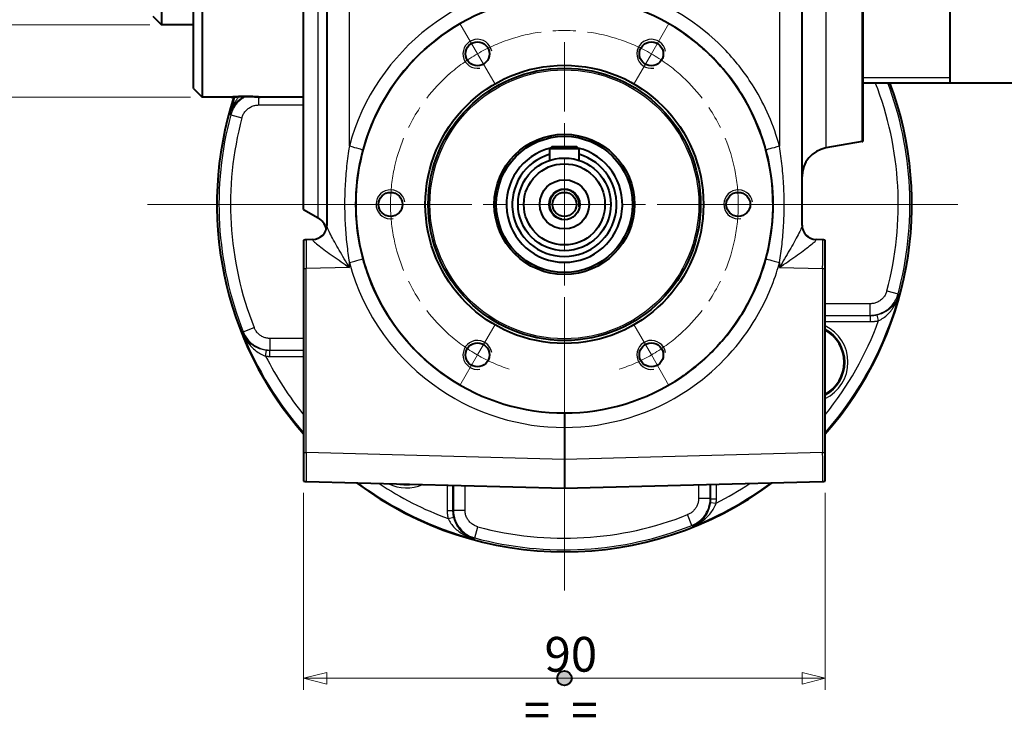
# Model space of a CAD drawing. Extents: x 225 to 1065, y 152 to 746.
# Drawn here: x 311 to 481, y 374 to 494 of the extents above; entities that cross this region are included whole.
import ezdxf

# ---------------------------------------------------------------- set-up
doc = ezdxf.new("R2010")
doc.units = 0
doc.linetypes.add('AM_ISO08W050x2', pattern=[9, 6, -0.75, 1.5, -0.75])
doc.layers.get('0').update_dxf_attribs({"lineweight": 25})
for name, color, linetype, lineweight in [('AM_0', 2, 'Continuous', 40), ('AM_5', 3, 'Continuous', 25), ('AM_7', 4, 'AM_ISO08W050x2', 18), ('Geometria schizzo(Ognibene)', 7, 'Continuous', 30), ('Quote(Ognibene)', 96, 'Continuous', 13), ('Simboli(Ognibene)', 96, 'Continuous', 13), ('Tratteggio', 179, 'Continuous', 9)]:
    doc.layers.add(name, color=color, linetype=linetype, lineweight=lineweight)
doc.styles.add('DEFAULT-Ognibene', font='ARIAL.TTF')
doc.styles.add('Ognibene', font='ARIAL.TTF', dxfattribs={"width": 0.8})
doc.dimstyles.new('Ognibene', dxfattribs={"dimscale": 2, "dimtxt": 3, "dimasz": 2, "dimexe": 1, "dimexo": 1, "dimgap": 0.5, "dimtad": 1, "dimdec": 3, "dimrnd": 1e-08, "dimdsep": 46, "dimtxsty": 'Ognibene', "dimblk": 'Filled-2', "dimcen": 0.09, "dimdle": 12, "dimclrd": 96, "dimclre": 96, "dimclrt": 7, "dimazin": 2, "dimtfac": 0.666667, "dimtdec": 3, "dimtofl": 0, "dimtmove": 0, "dimatfit": 3, "dimfxl": 1, "dimtolj": 1, "dimlwd": 9, "dimlwe": 9, "dimarcsym": 0})

# ---------------------------------------------------------------- blocks, each defined once
blk = doc.blocks.new('Filled-2')
at = {"color": 0}
for p, q in [((0, 0), (-1, 0.25)), ((-1, 0.25), (-1, -0.25)), ((-1, 0), (0, 0)), ((-1, -0.25), (0, 0))]:
    blk.add_line(p, q, dxfattribs=at)
at = {"color": 0, "flags": 128}
blk.add_lwpolyline([(-1, -0.25), (0, 0), (-1, 0.25), (-1, -0.25)], dxfattribs=at)
at = {"color": 0}
blk.add_solid([(-1, -0.25), (0, 0), (-1, 0.25), (-1, -0.25)], dxfattribs=at)
blk = doc.blocks.new('*D53')
at = {"layer": 'Defpoints', "color": 0, "linetype": 'Continuous'}
for p in [(360.34, 414.55), (450.34, 414.55), (450.34, 380.55)]:
    blk.add_point(p, dxfattribs=at)
at = {"layer": 'Quote(Ognibene)', "color": 96, "linetype": 'Continuous', "lineweight": 9, "true_color": 0x008000}
for p, q in [((360.34, 412.55), (360.34, 378.55)), ((450.34, 412.55), (450.34, 378.55)), ((364.34, 380.55), (446.34, 380.55))]:
    blk.add_line(p, q, dxfattribs=at)
at = {"layer": 'Quote(Ognibene)', "color": 96, "linetype": 'Continuous', "lineweight": 9, "true_color": 0x008000, "xscale": 4, "yscale": 4, "zscale": 4, "rotation": 180}
blk.add_blockref('Filled-2', (360.34, 380.55), dxfattribs=at)
at = {"layer": 'Quote(Ognibene)', "color": 96, "linetype": 'Continuous', "lineweight": 9, "true_color": 0x008000, "xscale": 4, "yscale": 4, "zscale": 4}
blk.add_blockref('Filled-2', (450.34, 380.55), dxfattribs=at)
at = {"layer": 'Quote(Ognibene)', "color": 7, "linetype": 'Continuous', "lineweight": 13, "insert": (401.91, 387.68), "char_height": 6, "attachment_point": 1, "style": 'Ognibene'}
blk.add_mtext('\\A1;90', dxfattribs=at)
blk = doc.blocks.new('Uguale uguale')
at = {"layer": 'Tratteggio', "true_color": 0xff0000}
h = blk.add_hatch(color=1, dxfattribs=at)
edge = h.paths.add_edge_path()
edge.add_arc((0, 0), 0.631, 0, 360)
blk.add_circle((0, 0, 10), 0.631)
at = {"layer": 'Geometria schizzo(Ognibene)'}
blk.add_circle((0, 0), 0.631, dxfattribs=at)
at = {"layer": 'Simboli(Ognibene)', "color": 7, "insert": (-3.508, -1.253), "char_height": 3, "width": 7.22104, "attachment_point": 1, "style": 'DEFAULT-Ognibene'}
blk.add_mtext('\\fArial|b1|i0;\\H3.0000;=  =', dxfattribs=at)
blk = doc.blocks.new('*D58')
at = {"layer": 'Defpoints', "color": 0, "linetype": 'Continuous'}
for p in [(342.84, 535.82), (266.54, 480.82), (342.84, 480.82)]:
    blk.add_point(p, dxfattribs=at)
at = {"layer": 'Quote(Ognibene)', "color": 96, "linetype": 'Continuous', "lineweight": 9, "true_color": 0x008000}
for p, q in [((340.84, 535.82), (264.54, 535.82)), ((266.54, 531.82), (266.54, 484.82)), ((340.84, 480.82), (264.54, 480.82))]:
    blk.add_line(p, q, dxfattribs=at)
at = {"layer": 'Quote(Ognibene)', "color": 96, "linetype": 'Continuous', "lineweight": 9, "true_color": 0x008000, "xscale": 4, "yscale": 4, "zscale": 4}
for p, rotation in [((266.54, 535.82), 90), ((266.54, 480.82), 270)]:
    blk.add_blockref('Filled-2', p, dxfattribs=dict(at, rotation=rotation))
at = {"layer": 'Quote(Ognibene)', "color": 7, "linetype": 'Continuous', "lineweight": 13, "insert": (256.51, 502.13), "char_height": 6, "attachment_point": 1, "rotation": 90, "style": 'Ognibene'}
blk.add_mtext('\\A1;\\fAIGDT|b0|i0;\\H6.0000;n\\fArial|b0|i0;\\H6.0000;55', dxfattribs=at)
blk = doc.blocks.new('*D62')
at = {"layer": 'Defpoints', "color": 0, "linetype": 'Continuous'}
for p in [(335.84, 523.32), (282.11, 493.32), (335.84, 493.32)]:
    blk.add_point(p, dxfattribs=at)
at = {"layer": 'Quote(Ognibene)', "color": 96, "linetype": 'Continuous', "lineweight": 9, "true_color": 0x008000}
for p, q in [((333.84, 523.32), (280.11, 523.32)), ((282.11, 519.32), (282.11, 497.32)), ((333.84, 493.32), (280.11, 493.32))]:
    blk.add_line(p, q, dxfattribs=at)
at = {"layer": 'Quote(Ognibene)', "color": 96, "linetype": 'Continuous', "lineweight": 9, "true_color": 0x008000, "xscale": 4, "yscale": 4, "zscale": 4}
for p, rotation in [((282.11, 523.32), 90), ((282.11, 493.32), 270)]:
    blk.add_blockref('Filled-2', p, dxfattribs=dict(at, rotation=rotation))
at = {"layer": 'Quote(Ognibene)', "color": 7, "linetype": 'Continuous', "lineweight": 13, "insert": (274.22, 495.88), "char_height": 6, "attachment_point": 1, "rotation": 90, "style": 'Ognibene'}
blk.add_mtext('\\A1;TR.30x6', dxfattribs=at)

msp = doc.modelspace()

# ---------------------------------------------------------------- linework, layer by layer
at = {"layer": 'AM_0'}
for p, q in [((456.8447, 543.4621), (456.8447, 473.1774)), ((342.8447, 535.8198), (342.8447, 480.8198)), ((364.3447, 535.9754), (364.3447, 458.6641)), ((446.3447, 458.6641), (446.3447, 535.9754)), ((341.3447, 482.3198), (341.3447, 534.3198)), ((471.8447, 533.3198), (471.8447, 483.3198)), ((360.3447, 461.4537), (360.3447, 531.0473)), ((335.8447, 523.3198), (335.8447, 493.3198)), ((334.3447, 494.8198), (335.8447, 493.3198)), ((341.3447, 493.3198), (335.8447, 493.3198)), ((456.8447, 483.3198), (623.8447, 483.3198)), ((341.3447, 482.3198), (342.8447, 480.8198)), ((347.8447, 480.8198), (342.8447, 480.8198)), ((360.3447, 480.8198), (352.8447, 480.8198)), ((403.2447, 472.3198), (402.8447, 471.9198)), ((403.2447, 472.3198), (407.4447, 472.3198)), ((407.8447, 471.9198), (407.4447, 472.3198)), ((456.692, 473.1443), (450.4765, 472.0483)), ((402.8447, 469.9191), (402.8447, 471.9198)), ((407.8447, 471.9198), (402.8447, 471.9198)), ((407.8447, 471.9198), (407.8447, 469.9191)), ((360.3447, 461.4537), (362.8447, 460.0104)), ((360.3447, 456.1639), (360.3447, 451.2284)), ((361.9102, 456.256), (360.7924, 456.2267)), ((449.8971, 456.2267), (448.7793, 456.256)), ((450.3447, 451.2284), (450.3447, 456.1639)), ((360.3447, 451.2284), (360.3447, 419.4847)), ((450.3447, 419.4847), (450.3447, 451.2284)), ((405.3447, 426.3198), (405.3447, 423.8198)), ((405.3447, 423.8198), (405.3447, 418.318)), ((360.3447, 419.4847), (360.3447, 414.5492)), ((405.3447, 418.318), (405.3447, 413.3198)), ((450.3447, 414.5492), (450.3447, 419.4847)), ((360.7924, 414.4864), (405.3447, 413.3198)), ((405.3447, 413.3198), (449.8971, 414.4864))]:
    msp.add_line(p, q, dxfattribs=at)
at = {"layer": 'AM_0', "flags": 128}
for points in [[(385.155, 432.5141), (384.3309, 433.0894), (383.5242, 433.687), (382.7354, 434.3063), (381.9648, 434.947), (381.2129, 435.6086), (380.48, 436.2908), (379.7667, 436.9931), (379.0731, 437.715), (378.3999, 438.4561), (377.7474, 439.2161), (377.1159, 439.9944), (376.506, 440.7907), (375.9179, 441.6045), (375.3522, 442.4355), (374.81, 443.2818), (374.2922, 444.142), (373.799, 445.0156), (373.3306, 445.9019), (372.8873, 446.8005), (372.4693, 447.7108), (372.0769, 448.6323), (371.7101, 449.5643), (371.3693, 450.5065), (371.0546, 451.4581), (370.7664, 452.4187), (370.5047, 453.3878), (370.2699, 454.3647), (370.0621, 455.3486), (369.882, 456.3369), (369.7296, 457.3288), (369.6049, 458.3237), (369.508, 459.3211), (369.4387, 460.3203), (369.3971, 461.3207), (369.3833, 462.3219), (369.3973, 463.3231), (369.4389, 464.3238), (369.5084, 465.3234), (369.6055, 466.3213), (369.7305, 467.317), (369.8832, 468.3098), (370.0637, 469.299), (370.2715, 470.2821), (370.5063, 471.2579), (370.7679, 472.226), (371.056, 473.1858), (371.3706, 474.1367), (371.7112, 475.0782), (372.0779, 476.0097), (372.4703, 476.9308), (372.8882, 477.8407), (373.3314, 478.7391), (373.7997, 479.6253), (374.293, 480.4989), (374.8109, 481.3591), (375.3532, 482.2056), (375.9189, 483.0363), (376.5068, 483.8499), (377.1167, 484.646), (377.748, 485.4242), (378.4004, 486.184), (379.0736, 486.925), (379.767, 487.6468), (380.4803, 488.349), (381.2131, 489.0311), (381.965, 489.6926), (382.7355, 490.3333), (383.5243, 490.9526), (384.3309, 491.5501), (385.155, 492.1254)], [(425.5344, 492.1254), (426.3585, 491.5501), (427.1652, 490.9526), (427.954, 490.3332), (428.7246, 489.6925), (429.4765, 489.0309), (430.2094, 488.3487), (430.9228, 487.6465), (431.6163, 486.9245), (432.2895, 486.1834), (432.9421, 485.4234), (433.5735, 484.6451), (434.1835, 483.8488), (434.7715, 483.035), (435.3372, 482.204), (435.8795, 481.3577), (436.3973, 480.4975), (436.8905, 479.6239), (437.3588, 478.7376), (437.8021, 477.839), (438.2201, 476.9287), (438.6126, 476.0072), (438.9793, 475.0752), (439.3202, 474.133), (439.6348, 473.1814), (439.9231, 472.2208), (440.1848, 471.2517), (440.4196, 470.2748), (440.6273, 469.291), (440.8074, 468.3027), (440.9598, 467.3107), (441.0845, 466.3158), (441.1815, 465.3185), (441.2508, 464.3192), (441.2923, 463.3188), (441.3061, 462.3177), (441.2922, 461.3164), (441.2505, 460.3157), (441.1811, 459.3161), (441.0839, 458.3182), (440.9589, 457.3225), (440.8062, 456.3297), (440.6257, 455.3405), (440.418, 454.3574), (440.1832, 453.3816), (439.9216, 452.4135), (439.6334, 451.4537), (439.3189, 450.5028), (438.9782, 449.5613), (438.6116, 448.6298), (438.2192, 447.7087), (437.8013, 446.7988), (437.358, 445.9004), (436.8897, 445.0142), (436.3965, 444.1407), (435.8786, 443.2804), (435.3362, 442.4339), (434.7706, 441.6032), (434.1826, 440.7896), (433.5728, 439.9935), (432.9414, 439.2153), (432.289, 438.4555), (431.6159, 437.7145), (430.9224, 436.9927), (430.2091, 436.2905), (429.4764, 435.6085), (428.7245, 434.9469), (427.954, 434.3062), (427.1652, 433.6869), (426.3585, 433.0894), (425.5344, 432.5141)], [(347.8447, 480.8198), (347.8657, 480.8217), (347.9291, 480.8273), (348.0351, 480.8364), (348.183, 480.8484), (348.3662, 480.8622), (348.577, 480.8766), (348.8173, 480.891), (349.09, 480.9049), (349.3878, 480.9169), (349.7029, 480.926), (350.0255, 480.9317), (350.3447, 480.9336), (350.664, 480.9317), (350.9865, 480.926), (351.3017, 480.9169), (351.5994, 480.9049), (351.8721, 480.891), (352.1125, 480.8766), (352.3232, 480.8622), (352.5064, 480.8484), (352.6543, 480.8364), (352.7604, 480.8273), (352.8237, 480.8217), (352.8447, 480.8198)], [(352.8447, 480.8198), (352.8237, 480.8217), (352.7604, 480.8273), (352.6543, 480.8364), (352.5064, 480.8484), (352.3232, 480.8622), (352.1125, 480.8766), (351.8721, 480.891), (351.5994, 480.9049), (351.3017, 480.9169), (350.9865, 480.926), (350.664, 480.9317), (350.3447, 480.9336), (350.0255, 480.9317), (349.7029, 480.926), (349.3878, 480.9169), (349.09, 480.9049), (348.8173, 480.891), (348.577, 480.8766), (348.3662, 480.8622), (348.183, 480.8484), (348.0351, 480.8364), (347.9291, 480.8273), (347.8657, 480.8217), (347.8447, 480.8198)]]:
    msp.add_lwpolyline(points, dxfattribs=at)
at = {"layer": 'AM_0'}
for centre, radius in [((390.3447, 488.3005), 2.067), ((420.3447, 488.3005), 2.067), ((405.3447, 462.3198), 24), ((405.3447, 462.3198), 23.5), ((405.3447, 462.3198), 12.1), ((405.3447, 462.3198), 11.75), ((405.3447, 462.3198), 8), ((405.3447, 462.3198), 7), ((405.3447, 462.3198), 4.25), ((375.3447, 462.3198), 2.067), ((405.3447, 462.3198), 2.65), ((405.3447, 462.3198), 2.067), ((435.3447, 462.3198), 2.067), ((390.3447, 436.339), 2.067), ((420.3447, 436.339), 2.067)]:
    msp.add_circle(centre, radius, dxfattribs=at)
for centre, radius, start, end in [((405.3447, 462.3198), 36, 55.887132, 124.112868), ((405.3447, 462.3198), 36, 124.112868, 188.082386), ((405.3447, 462.3198), 36, 43.672293, 55.887132), ((405.3447, 462.3198), 36, 30.95591, 43.672293), ((405.3447, 462.3198), 59.9564, 318.637688, 20.502898), ((405.3447, 462.3198), 59.9564, 161.98785, 221.362312), ((405.3447, 462.3198), 36, 351.917614, 30.95591), ((456.3447, 475.1139), 2, 280, 284.477512), ((405.3447, 462.3198), 10, 103.825996, 76.174004), ((405.3447, 462.3198), 9, 106.12762, 73.87238), ((451.3447, 467.1243), 5, 100, 180), ((361.8447, 458.7551), 2.5, 271.5, 0), ((361.3447, 457.4123), 3, 13.542324, 60), ((448.8447, 458.7551), 2.5, 180, 268.5), ((405.3447, 462.3198), 36, 188.082386, 235.887132), ((405.3447, 462.3198), 36, 332.783175, 351.917614), ((360.8447, 454.2274), 2, 91.5, 104.477512), ((449.8447, 454.2274), 2, 75.522488, 88.5), ((405.3447, 462.3198), 36, 315.786963, 332.783175), ((447.2783, 435.0878), 6.3298, 298.976487, 61.023513), ((405.3447, 462.3198), 36, 304.112868, 315.786963), ((405.3447, 462.3198), 36, 235.887132, 304.112868), ((360.8447, 416.4857), 2, 255.522488, 268.5), ((449.8447, 416.4857), 2, 271.5, 284.477512), ((405.3447, 462.3198), 59.9564, 233.283716, 306.716284)]:
    msp.add_arc(centre, radius, start, end, dxfattribs=at)
at = {"layer": 'AM_5'}
for p, q in [((456.692, 473.1443), (456.692, 543.4952)), ((442.4494, 538.875), (442.4494, 472.3512)), ((368.24, 472.3512), (368.24, 538.1166)), ((362.8447, 460.0104), (362.8447, 532.0356)), ((450.4765, 505.6604), (450.4765, 472.0483)), ((456.8447, 484.2308), (471.8447, 484.2308)), ((352.6033, 479.4696), (352.6033, 480.8407)), ((352.6033, 479.4696), (360.3447, 479.4696)), ((347.6595, 477.8792), (347.6041, 477.9328)), ((347.6595, 477.8792), (347.7763, 477.7663)), ((347.7763, 477.7663), (349.7068, 477.2483)), ((368.24, 451.4235), (368.24, 452.2883)), ((442.4494, 452.2883), (442.4494, 451.4235)), ((360.3447, 451.2284), (360.7924, 451.2284)), ((368.24, 451.4235), (360.7924, 451.2284)), ((360.7924, 419.4847), (360.7924, 451.2284)), ((442.4494, 451.4235), (449.8971, 451.2284)), ((449.8971, 451.2284), (450.3447, 451.2284)), ((449.8971, 451.2284), (449.8971, 419.4847)), ((460.9827, 447.3912), (462.9132, 446.8732)), ((463.0299, 446.7603), (462.9132, 446.8732)), ((458.0862, 445.1699), (450.3447, 445.1699)), ((458.0862, 443.1706), (458.0862, 445.1699)), ((463.0299, 446.7603), (463.0853, 446.7067)), ((450.3447, 443.1706), (458.0862, 443.1706)), ((458.1758, 443.0899), (450.3447, 443.0899)), ((450.3447, 442.0903), (458.1758, 442.0903)), ((458.0862, 443.1706), (458.1758, 443.0899)), ((458.1758, 442.0903), (458.1758, 443.0899)), ((459.5663, 442.2536), (459.3347, 443.2259)), ((349.7869, 440.1598), (349.8383, 440.2126)), ((349.9469, 440.3242), (349.8383, 440.2126)), ((349.9469, 440.3242), (351.8046, 441.0618)), ((360.3447, 439.1699), (354.5919, 439.1699)), ((354.5919, 437.1706), (354.5919, 439.1699)), ((353.8002, 436.1322), (353.9181, 437.1248)), ((354.5083, 437.0899), (354.5919, 437.1706)), ((354.5083, 436.0903), (354.5083, 437.0899)), ((360.3447, 437.0899), (354.5083, 437.0899)), ((354.5919, 437.1706), (360.3447, 437.1706)), ((354.5083, 436.0903), (360.3447, 436.0903)), ((360.3447, 419.4847), (360.7924, 419.4847)), ((405.3447, 418.318), (360.7924, 419.4847)), ((449.8971, 419.4847), (405.3447, 418.318)), ((449.8971, 419.4847), (450.3447, 419.4847)), ((385.1153, 413.8495), (385.1153, 409.4887)), ((386.1149, 409.4887), (386.1149, 413.8233)), ((386.1955, 413.8212), (386.1955, 409.5783)), ((388.1948, 409.5783), (388.1948, 413.7688)), ((428.4946, 413.926), (428.4946, 411.5669)), ((430.4939, 411.5669), (430.4939, 413.9783)), ((430.5745, 413.9804), (430.5745, 411.4833)), ((431.5742, 411.4833), (431.5742, 414.0066)), ((430.4939, 411.5669), (428.4946, 411.5669)), ((430.5745, 411.4833), (430.4939, 411.5669)), ((430.5745, 411.4833), (431.5742, 411.4833)), ((385.1153, 409.4887), (386.1149, 409.4887)), ((386.1955, 409.5783), (386.1149, 409.4887)), ((386.1955, 409.5783), (388.1948, 409.5783)), ((430.5397, 410.8932), (431.5323, 410.7752)), ((385.2785, 408.0982), (386.2508, 408.3298)), ((427.3403, 406.922), (426.6027, 408.7797)), ((389.8982, 404.7513), (390.4162, 406.6818)), ((427.3403, 406.922), (427.4518, 406.8134)), ((427.5047, 406.7619), (427.4518, 406.8134)), ((389.7852, 404.6345), (389.7317, 404.5792)), ((389.7852, 404.6345), (389.8982, 404.7513))]:
    msp.add_line(p, q, dxfattribs=at)
at = {"layer": 'AM_5', "flags": 128}
for points in [[(347.6041, 477.9328), (347.6518, 478.0823), (347.7043, 478.2305), (347.7617, 478.3773), (347.8239, 478.5225), (347.891, 478.6662), (347.9629, 478.8081), (348.0397, 478.9482), (348.1213, 479.0864), (348.2077, 479.2226), (348.299, 479.3567), (348.3952, 479.4885), (348.4961, 479.618), (348.6018, 479.7451), (348.7124, 479.8694), (348.8278, 479.991), (348.9481, 480.1096), (349.0732, 480.2251), (349.2033, 480.3373), (349.3383, 480.4462), (349.4782, 480.5515), (349.6231, 480.6531), (349.7728, 480.7507), (349.927, 480.8438), (350.0856, 480.9323)], [(349.2067, 480.9106), (349.1135, 480.8019), (349.0226, 480.6914), (348.934, 480.5792), (348.8477, 480.4653), (348.7637, 480.3498), (348.682, 480.2328), (348.6025, 480.1143), (348.5253, 479.9944), (348.4504, 479.8732), (348.3778, 479.7507), (348.3074, 479.6271), (348.2394, 479.5023), (348.1737, 479.3765), (348.1103, 479.2496), (348.0492, 479.1217), (347.9904, 478.9928), (347.9339, 478.8631), (347.8798, 478.7324), (347.828, 478.601), (347.7786, 478.4687), (347.7314, 478.3358), (347.6867, 478.2021), (347.6442, 478.0677), (347.6041, 477.9328)], [(350.3539, 480.9336), (350.1991, 480.8521), (350.0472, 480.765), (349.8983, 480.6726), (349.7526, 480.5749), (349.6103, 480.4722), (349.4717, 480.3646), (349.3368, 480.2523), (349.206, 480.1354), (349.0794, 480.014), (348.9572, 479.8884), (348.8396, 479.7587), (348.7269, 479.6251), (348.6189, 479.4875), (348.5158, 479.3462), (348.4175, 479.2012), (348.3244, 479.0528), (348.2364, 478.9011), (348.1537, 478.7462), (348.0764, 478.5884), (348.0047, 478.4279), (347.9388, 478.2651), (347.8787, 478.1004), (347.8245, 477.934), (347.7763, 477.7663)], [(349.7068, 477.2483), (349.7533, 477.4046), (349.8085, 477.5587), (349.8722, 477.71), (349.944, 477.8575), (350.0237, 478.0007), (350.111, 478.1391), (350.2056, 478.2724), (350.3072, 478.4002), (350.4157, 478.5223), (350.531, 478.6385), (350.6526, 478.7483), (350.7799, 478.8514), (350.9127, 478.9475), (351.0503, 479.0362), (351.1923, 479.1172), (351.3385, 479.19), (351.4884, 479.2547), (351.6417, 479.311), (351.7978, 479.3591), (351.9563, 479.3986), (352.1166, 479.4295), (352.2782, 479.4517), (352.4406, 479.4651), (352.6033, 479.4696)], [(368.24, 472.3512), (368.1714, 471.9283), (368.1056, 471.504), (368.0429, 471.0782), (367.983, 470.6512), (367.9262, 470.2228), (367.8723, 469.7934), (367.8215, 469.3628), (367.7736, 468.9312), (367.7288, 468.4987), (367.687, 468.0653), (367.6482, 467.6312), (367.6125, 467.1964), (367.5798, 466.7609), (367.5502, 466.325), (367.5237, 465.8887), (367.5002, 465.452), (367.4798, 465.0151), (367.4624, 464.5779), (367.4482, 464.1406), (367.4369, 463.7032), (367.4288, 463.2656), (367.4237, 462.8281), (367.4217, 462.3905), (367.4227, 461.953)], [(443.2668, 461.9538), (443.2678, 462.3914), (443.2658, 462.8289), (443.2607, 463.2664), (443.2525, 463.7039), (443.2413, 464.1412), (443.227, 464.5784), (443.2097, 465.0156), (443.1892, 465.4525), (443.1657, 465.8893), (443.1392, 466.3258), (443.1096, 466.7618), (443.0769, 467.1973), (443.0411, 467.6322), (443.0024, 468.0664), (442.9606, 468.4998), (442.9157, 468.9323), (442.8679, 469.3638), (442.817, 469.7943), (442.7631, 470.2237), (442.7063, 470.6519), (442.6465, 471.0788), (442.5837, 471.5044), (442.518, 471.9286), (442.4494, 472.3512)], [(367.4227, 461.953), (367.4264, 461.5454), (367.4328, 461.138), (367.4418, 460.7306), (367.4535, 460.3235), (367.4678, 459.9165), (367.4848, 459.5098), (367.5045, 459.1033), (367.5268, 458.6972), (367.5517, 458.2916), (367.5793, 457.8864), (367.6095, 457.4817), (367.6424, 457.0775), (367.6779, 456.674), (367.716, 456.2711), (367.7567, 455.8689), (367.8, 455.4675), (367.8459, 455.0668), (367.8945, 454.667), (367.9456, 454.2681), (367.9993, 453.8701), (368.0556, 453.473), (368.1145, 453.077), (368.176, 452.6821), (368.24, 452.2883)], [(442.4494, 452.2883), (442.5133, 452.6814), (442.5747, 453.0757), (442.6335, 453.4714), (442.6898, 453.8682), (442.7435, 454.2662), (442.7946, 454.6652), (442.8432, 455.0652), (442.8892, 455.4661), (442.9325, 455.8679), (442.9733, 456.2705), (443.0115, 456.6739), (443.047, 457.0779), (443.0799, 457.4825), (443.1102, 457.8877), (443.1378, 458.2933), (443.1628, 458.6993), (443.1851, 459.1057), (443.2047, 459.5124), (443.2217, 459.9192), (443.236, 460.326), (443.2477, 460.7329), (443.2567, 461.1399), (443.2631, 461.5468), (443.2668, 461.9538)], [(368.24, 451.4235), (368.0179, 451.8023), (367.796, 452.1814), (367.5749, 452.56), (367.3551, 452.9372), (367.137, 453.3126), (366.9212, 453.6853), (366.7083, 454.0544), (366.4988, 454.4193), (366.2934, 454.779), (366.0927, 455.1327), (365.8973, 455.4796), (365.7078, 455.8188), (365.5247, 456.1495), (365.3491, 456.4706), (365.1824, 456.78), (365.026, 457.0755), (364.8816, 457.355), (364.7504, 457.6164), (364.6341, 457.8577), (364.5344, 458.0767), (364.4536, 458.2697), (364.394, 458.4333), (364.3573, 458.5654), (364.3447, 458.6641)], [(446.3447, 458.6641), (446.3321, 458.5653), (446.2952, 458.4331), (446.2358, 458.2696), (446.1552, 458.077), (446.0556, 457.8581), (445.9392, 457.6167), (445.8078, 457.3548), (445.6629, 457.0747), (445.5062, 456.7786), (445.3395, 456.4693), (445.1645, 456.1492), (444.9816, 455.8186), (444.7914, 455.4784), (444.5951, 455.1301), (444.3936, 454.7752), (444.1881, 454.4152), (443.9791, 454.0511), (443.7669, 453.6832), (443.5519, 453.3117), (443.3342, 452.9371), (443.1145, 452.56), (442.8935, 452.1814), (442.6716, 451.8023), (442.4494, 451.4235)], [(361.9195, 456.1955), (361.9436, 456.13), (362.0065, 456.0425), (362.106, 455.9344), (362.2397, 455.807), (362.4036, 455.6624), (362.5942, 455.5032), (362.8084, 455.3309), (363.044, 455.1466), (363.2984, 454.9518), (363.5694, 454.748), (363.8545, 454.5364), (364.1513, 454.3184), (364.4584, 454.095), (364.7748, 453.8665), (365.0995, 453.6335), (365.4316, 453.3965), (365.7701, 453.1562), (366.114, 452.9131), (366.4623, 452.6676), (366.8142, 452.4204), (367.1686, 452.1719), (367.5249, 451.9226), (367.8824, 451.673), (368.24, 451.4235)], [(442.4494, 451.4235), (442.8071, 451.673), (443.1646, 451.9226), (443.5209, 452.1719), (443.8751, 452.4203), (444.2262, 452.6671), (444.5733, 452.9117), (444.916, 453.154), (445.2537, 453.3938), (445.5861, 453.6309), (445.9121, 453.8648), (446.2299, 454.0942), (446.538, 454.3183), (446.8347, 454.5362), (447.1188, 454.7471), (447.3897, 454.9509), (447.6447, 455.1461), (447.8809, 455.3308), (448.0955, 455.5034), (448.2861, 455.6627), (448.45, 455.8071), (448.5833, 455.9343), (448.6827, 456.0424), (448.7458, 456.13), (448.7699, 456.1955)], [(460.9827, 447.3912), (460.9361, 447.2349), (460.8809, 447.0808), (460.8172, 446.9295), (460.7454, 446.7819), (460.6656, 446.6386), (460.5784, 446.5003), (460.4839, 446.3671), (460.3823, 446.2393), (460.2736, 446.117), (460.1582, 446.0004), (460.0363, 445.8903), (459.9088, 445.787), (459.776, 445.691), (459.6386, 445.6027), (459.497, 445.5222), (459.351, 445.4495), (459.2011, 445.3847), (459.048, 445.3282), (458.8921, 445.2801), (458.734, 445.2406), (458.5737, 445.2098), (458.4118, 445.1877), (458.249, 445.1743), (458.0862, 445.1699)], [(458.0862, 443.1706), (458.3575, 443.1781), (458.6287, 443.2004), (458.8984, 443.2373), (459.1655, 443.2888), (459.4291, 443.3547), (459.6888, 443.4349), (459.9439, 443.5291), (460.1936, 443.6371), (460.4369, 443.7584), (460.6729, 443.8926), (460.9018, 444.0398), (461.1231, 444.1997), (461.3357, 444.3719), (461.5387, 444.5555), (461.7312, 444.7497), (461.9123, 444.9536), (462.0817, 445.1666), (462.2392, 445.3886), (462.3845, 445.619), (462.5175, 445.8578), (462.6373, 446.1039), (462.7434, 446.3559), (462.8355, 446.6128), (462.9132, 446.8732)], [(463.0853, 446.7067), (463.0223, 446.5123), (462.9511, 446.3202), (462.8716, 446.1306), (462.7839, 445.9437), (462.688, 445.7597), (462.5839, 445.5789), (462.4715, 445.4015), (462.351, 445.2277), (462.2223, 445.0577), (462.0854, 444.8919), (461.9404, 444.7306), (461.7871, 444.5741), (461.6256, 444.4228), (461.4558, 444.277), (461.2776, 444.137), (461.0909, 444.0032), (460.8961, 443.8761), (460.6938, 443.7565), (460.4839, 443.6449), (460.2666, 443.5419), (460.0419, 443.4476), (459.8106, 443.363), (459.5743, 443.2889), (459.3347, 443.2259)], [(459.5662, 442.2536), (459.7775, 442.3572), (459.9869, 442.473), (460.1931, 442.5998), (460.3944, 442.7365), (460.5902, 442.8822), (460.7804, 443.0364), (460.9648, 443.1986), (461.1433, 443.3683), (461.3154, 443.5445), (461.4806, 443.7265), (461.6392, 443.914), (461.791, 444.1067), (461.9361, 444.3043), (462.0745, 444.5063), (462.2061, 444.7124), (462.3311, 444.9224), (462.4493, 445.1357), (462.5607, 445.3523), (462.6653, 445.5719), (462.763, 445.7942), (462.8539, 446.0191), (462.9379, 446.2462), (463.0151, 446.4755), (463.0853, 446.7067)], [(459.3347, 443.2259), (459.2873, 443.2148), (459.2398, 443.2043), (459.1922, 443.1941), (459.1445, 443.1845), (459.0966, 443.1753), (459.0487, 443.1666), (459.0007, 443.1583), (458.9525, 443.1505), (458.9043, 443.1432), (458.856, 443.1363), (458.8077, 443.1299), (458.7592, 443.124), (458.7108, 443.1185), (458.6622, 443.1136), (458.6137, 443.1091), (458.565, 443.105), (458.5164, 443.1015), (458.4678, 443.0984), (458.4191, 443.0958), (458.3704, 443.0937), (458.3218, 443.0921), (458.2731, 443.0909), (458.2244, 443.0902), (458.1758, 443.0899)], [(458.1758, 442.0903), (458.2342, 442.0906), (458.2925, 442.0914), (458.3509, 442.0928), (458.4093, 442.0948), (458.4677, 442.0974), (458.5261, 442.1005), (458.5845, 442.1042), (458.6428, 442.1085), (458.7011, 442.1133), (458.7594, 442.1187), (458.8176, 442.1247), (458.8758, 442.1312), (458.9339, 442.1384), (458.9919, 442.146), (459.0499, 442.1543), (459.1077, 442.1631), (459.1655, 442.1724), (459.2231, 442.1824), (459.2806, 442.1929), (459.338, 442.2039), (459.3953, 442.2155), (459.4524, 442.2276), (459.5094, 442.2403), (459.5662, 442.2536)], [(353.9181, 437.1248), (353.6726, 437.1599), (353.4291, 437.2066), (353.1892, 437.2641), (352.9547, 437.332), (352.7268, 437.4097), (352.5052, 437.4968), (352.2901, 437.5926), (352.0819, 437.6967), (351.8808, 437.8087), (351.6875, 437.9278), (351.5021, 438.0534), (351.3243, 438.1854), (351.1539, 438.3235), (350.991, 438.4675), (350.8356, 438.617), (350.688, 438.7714), (350.5483, 438.9305), (350.4164, 439.094), (350.2922, 439.2618), (350.1755, 439.4339), (350.0665, 439.6101), (349.9653, 439.79), (349.8721, 439.9734), (349.7869, 440.1598)], [(349.7869, 440.1598), (349.8835, 439.9377), (349.9869, 439.7181), (350.0969, 439.5013), (350.2134, 439.2878), (350.3363, 439.0777), (350.4655, 438.8715), (350.601, 438.6691), (350.7429, 438.4706), (350.8914, 438.276), (351.0463, 438.0858), (351.2073, 437.9006), (351.3743, 437.7208), (351.5472, 437.5467), (351.7262, 437.3784), (351.9116, 437.216), (352.1031, 437.0602), (352.3001, 436.9119), (352.5022, 436.7716), (352.7091, 436.64), (352.9207, 436.5174), (353.1368, 436.4046), (353.3565, 436.3021), (353.5782, 436.211), (353.8002, 436.1322)], [(349.9469, 440.3242), (350.044, 440.0967), (350.1523, 439.8742), (350.2716, 439.6572), (350.4015, 439.4462), (350.5416, 439.2418), (350.6916, 439.0446), (350.8511, 438.855), (351.0196, 438.6737), (351.1971, 438.5011), (351.3836, 438.3372), (351.5787, 438.1824), (351.7814, 438.0371), (351.9911, 437.902), (352.207, 437.7774), (352.4284, 437.6638), (352.6544, 437.5618), (352.8849, 437.4715), (353.1205, 437.3925), (353.3603, 437.3251), (353.6035, 437.2696), (353.8492, 437.2262), (354.0964, 437.1953), (354.3443, 437.1768), (354.5919, 437.1706)], [(354.5919, 439.1699), (354.4433, 439.1736), (354.2945, 439.1847), (354.1462, 439.2032), (353.9987, 439.2291), (353.8528, 439.2624), (353.7088, 439.3028), (353.5674, 439.3502), (353.4291, 439.4044), (353.2935, 439.4655), (353.1607, 439.5336), (353.0311, 439.6084), (352.9053, 439.6895), (352.7836, 439.7766), (352.6666, 439.8695), (352.5546, 439.9679), (352.4482, 440.0714), (352.347, 440.1802), (352.2514, 440.2939), (352.1614, 440.4123), (352.0773, 440.5349), (351.9994, 440.6615), (351.9279, 440.7917), (351.8629, 440.9253), (351.8046, 441.0618)], [(354.5083, 437.0899), (354.4836, 437.09), (354.459, 437.0902), (354.4344, 437.0905), (354.4097, 437.0909), (354.3851, 437.0914), (354.3604, 437.0921), (354.3358, 437.0929), (354.3112, 437.0938), (354.2865, 437.0948), (354.2619, 437.096), (354.2373, 437.0972), (354.2127, 437.0986), (354.1881, 437.1002), (354.1635, 437.1018), (354.1389, 437.1035), (354.1143, 437.1054), (354.0897, 437.1074), (354.0652, 437.1095), (354.0406, 437.1118), (354.0161, 437.1141), (353.9916, 437.1166), (353.9671, 437.1192), (353.9426, 437.1219), (353.9181, 437.1248)], [(353.8002, 436.1322), (353.8296, 436.1288), (353.8589, 436.1255), (353.8883, 436.1224), (353.9178, 436.1194), (353.9472, 436.1166), (353.9766, 436.1139), (354.0061, 436.1113), (354.0356, 436.1089), (354.0651, 436.1067), (354.0946, 436.1046), (354.1241, 436.1026), (354.1536, 436.1008), (354.1832, 436.0991), (354.2127, 436.0976), (354.2422, 436.0962), (354.2718, 436.0949), (354.3013, 436.0939), (354.3309, 436.0929), (354.3605, 436.0921), (354.39, 436.0915), (354.4196, 436.0909), (354.4492, 436.0906), (354.4787, 436.0904), (354.5083, 436.0903)], [(428.4946, 411.5669), (428.4909, 411.4183), (428.4798, 411.2696), (428.4613, 411.1212), (428.4354, 410.9737), (428.4021, 410.8278), (428.3616, 410.6839), (428.3143, 410.5425), (428.2601, 410.4041), (428.1989, 410.2685), (428.1308, 410.1357), (428.0561, 410.0061), (427.975, 409.8803), (427.8879, 409.7586), (427.795, 409.6416), (427.6966, 409.5297), (427.5931, 409.4232), (427.4843, 409.3221), (427.3706, 409.2264), (427.2522, 409.1364), (427.1296, 409.0524), (427.003, 408.9744), (426.8727, 408.9029), (426.7392, 408.8379), (426.6027, 408.7797)], [(427.3403, 406.922), (427.5678, 407.019), (427.7903, 407.1274), (428.0073, 407.2467), (428.2183, 407.3766), (428.4227, 407.5167), (428.6199, 407.6666), (428.8095, 407.8261), (428.9908, 407.9947), (429.1634, 408.1721), (429.3273, 408.3587), (429.4821, 408.5537), (429.6273, 408.7565), (429.7625, 408.9662), (429.8871, 409.1821), (430.0007, 409.4034), (430.1026, 409.6294), (430.193, 409.8599), (430.272, 410.0955), (430.3394, 410.3353), (430.3949, 410.5785), (430.4382, 410.8242), (430.4692, 411.0715), (430.4877, 411.3194), (430.4939, 411.5669)], [(430.5745, 411.4833), (430.5745, 411.4587), (430.5743, 411.434), (430.574, 411.4094), (430.5736, 411.3848), (430.573, 411.3601), (430.5724, 411.3355), (430.5716, 411.3108), (430.5707, 411.2862), (430.5697, 411.2616), (430.5685, 411.237), (430.5672, 411.2123), (430.5658, 411.1877), (430.5643, 411.1631), (430.5627, 411.1385), (430.5609, 411.1139), (430.5591, 411.0893), (430.5571, 411.0648), (430.5549, 411.0402), (430.5527, 411.0157), (430.5503, 410.9911), (430.5479, 410.9666), (430.5453, 410.9421), (430.5425, 410.9176), (430.5397, 410.8932)], [(431.5323, 410.7752), (431.5357, 410.8046), (431.539, 410.834), (431.5421, 410.8634), (431.5451, 410.8928), (431.5479, 410.9222), (431.5506, 410.9517), (431.5531, 410.9811), (431.5556, 411.0106), (431.5578, 411.0401), (431.5599, 411.0696), (431.5619, 411.0991), (431.5637, 411.1287), (431.5654, 411.1582), (431.5669, 411.1877), (431.5683, 411.2173), (431.5695, 411.2468), (431.5706, 411.2764), (431.5716, 411.3059), (431.5724, 411.3355), (431.573, 411.3651), (431.5735, 411.3946), (431.5739, 411.4242), (431.5741, 411.4538), (431.5742, 411.4833)], [(385.1153, 409.4887), (385.1155, 409.4303), (385.1164, 409.372), (385.1178, 409.3136), (385.1198, 409.2552), (385.1224, 409.1968), (385.1255, 409.1384), (385.1292, 409.08), (385.1334, 409.0217), (385.1383, 408.9633), (385.1437, 408.9051), (385.1497, 408.8468), (385.1562, 408.7887), (385.1633, 408.7306), (385.171, 408.6726), (385.1792, 408.6146), (385.188, 408.5568), (385.1974, 408.499), (385.2073, 408.4414), (385.2178, 408.3838), (385.2289, 408.3264), (385.2405, 408.2692), (385.2526, 408.212), (385.2653, 408.1551), (385.2785, 408.0982)], [(386.2508, 408.3298), (386.2398, 408.3772), (386.2292, 408.4246), (386.2191, 408.4723), (386.2094, 408.52), (386.2003, 408.5678), (386.1915, 408.6158), (386.1833, 408.6638), (386.1755, 408.712), (386.1681, 408.7602), (386.1613, 408.8085), (386.1549, 408.8568), (386.149, 408.9052), (386.1435, 408.9537), (386.1385, 409.0023), (386.134, 409.0508), (386.13, 409.0994), (386.1265, 409.1481), (386.1234, 409.1967), (386.1208, 409.2454), (386.1187, 409.2941), (386.117, 409.3427), (386.1158, 409.3914), (386.1151, 409.44), (386.1149, 409.4887)], [(386.1955, 409.5783), (386.2031, 409.3072), (386.2255, 409.0366), (386.2626, 408.7673), (386.3143, 408.5003), (386.3802, 408.2362), (386.4603, 407.9761), (386.5543, 407.7207), (386.6621, 407.4709), (386.7835, 407.2274), (386.9185, 406.9906), (387.0663, 406.7613), (387.2265, 406.5401), (387.3984, 406.3279), (387.5815, 406.1253), (387.7751, 405.9332), (387.9786, 405.7522), (388.1916, 405.5829), (388.4138, 405.4252), (388.6445, 405.2798), (388.883, 405.1469), (389.1289, 405.0271), (389.3809, 404.921), (389.6377, 404.8289), (389.8982, 404.7513)], [(390.4162, 406.6818), (390.2599, 406.7284), (390.1057, 406.7835), (389.9545, 406.8472), (389.807, 406.9191), (389.6638, 406.9988), (389.5254, 407.086), (389.3921, 407.1806), (389.2643, 407.2822), (389.1422, 407.3908), (389.026, 407.5061), (388.9162, 407.6276), (388.813, 407.755), (388.7169, 407.8877), (388.6282, 408.0253), (388.5473, 408.1674), (388.4745, 408.3135), (388.4098, 408.4634), (388.3534, 408.6167), (388.3054, 408.7728), (388.2659, 408.9313), (388.235, 409.0916), (388.2128, 409.2532), (388.1993, 409.4156), (388.1948, 409.5783)], [(430.5397, 410.8932), (430.5046, 410.6476), (430.4581, 410.4041), (430.4005, 410.1642), (430.3325, 409.9299), (430.2548, 409.702), (430.1679, 409.4804), (430.0721, 409.2654), (429.9678, 409.0571), (429.856, 408.8561), (429.737, 408.6628), (429.6113, 408.4771), (429.4791, 408.2991), (429.3409, 408.1286), (429.1969, 407.9658), (429.0475, 407.8106), (428.893, 407.663), (428.7338, 407.5231), (428.57, 407.3909), (428.402, 407.2665), (428.2298, 407.1499), (428.0538, 407.0411), (427.8741, 406.9401), (427.691, 406.847), (427.5047, 406.7619)], [(427.5047, 406.7619), (427.7267, 406.8584), (427.946, 406.9617), (428.1625, 407.0715), (428.3758, 407.1878), (428.5859, 407.3107), (428.7924, 407.44), (428.9951, 407.5758), (429.1939, 407.7179), (429.3885, 407.8664), (429.5786, 408.0211), (429.7637, 408.182), (429.9437, 408.3491), (430.1181, 408.5222), (430.2865, 408.7015), (430.4487, 408.8869), (430.6044, 409.0782), (430.7528, 409.2753), (430.893, 409.4774), (431.0247, 409.6843), (431.1472, 409.8958), (431.2601, 410.1118), (431.3625, 410.3315), (431.4535, 410.5532), (431.5323, 410.7752)], [(385.2785, 408.0982), (385.3822, 407.887), (385.4979, 407.6776), (385.6247, 407.4714), (385.7615, 407.2701), (385.9072, 407.0742), (386.0613, 406.8841), (386.2235, 406.6997), (386.3932, 406.5212), (386.5694, 406.3491), (386.7515, 406.1838), (386.939, 406.0253), (387.1317, 405.8735), (387.3292, 405.7284), (387.5312, 405.59), (387.7374, 405.4584), (387.9473, 405.3334), (388.1607, 405.2152), (388.3773, 405.1038), (388.5968, 404.9992), (388.8192, 404.9015), (389.044, 404.8106), (389.2712, 404.7265), (389.5005, 404.6494), (389.7317, 404.5792)], [(389.7317, 404.5792), (389.5373, 404.6422), (389.3451, 404.7134), (389.1555, 404.7929), (388.9686, 404.8806), (388.7847, 404.9765), (388.6039, 405.0806), (388.4265, 405.193), (388.2527, 405.3135), (388.0827, 405.4422), (387.9169, 405.5791), (387.7556, 405.7241), (387.5991, 405.8774), (387.4478, 406.0389), (387.302, 406.2087), (387.162, 406.3869), (387.0281, 406.5735), (386.901, 406.7683), (386.7815, 406.9707), (386.6699, 407.1806), (386.5668, 407.3979), (386.4726, 407.6226), (386.388, 407.8539), (386.3139, 408.0902), (386.2508, 408.3298)]]:
    msp.add_lwpolyline(points, dxfattribs=at)
at = {"layer": 'AM_5'}
msp.add_circle((405.3447, 462.3198), 23.2, dxfattribs=at)
for centre, radius, start, end in [((405.4102, 462.3198), 38.5, 90.097392, 164.89688), ((405.2793, 462.3198), 38.5, 43.553502, 89.902608), ((390.3447, 488.3005), 2.5, 10, 280), ((420.3447, 488.3005), 2.5, 10, 280), ((405.2793, 462.3198), 38.5, 31.627438, 43.553502), ((405.2793, 462.3198), 38.5, 15.10312, 31.627438), ((405.3447, 462.3198), 57.6059, 344.98037, 21.379636), ((405.3447, 462.3198), 59.6047, 344.98037, 20.629355), ((405.3447, 462.3198), 59.8142, 161.932674, 164.869073), ((405.3447, 462.3198), 59.6047, 164.98037, 201.655467), ((405.3447, 462.3198), 57.6059, 164.98037, 201.655467), ((375.3447, 462.3198), 2.5, 10, 280), ((405.3447, 462.3198), 2.5, 350, 260), ((435.3447, 462.3198), 2.5, 10, 280), ((405.4102, 462.3198), 38.5, 195.10312, 236.212049), ((405.2793, 462.3198), 38.5, 342.152852, 344.89688), ((405.2793, 462.3198), 38.5, 328.022304, 342.152852), ((405.3447, 462.3198), 59.8142, 318.792559, 344.869073), ((405.2793, 462.3198), 38.5, 303.787951, 328.022304), ((405.3447, 462.3198), 57.8154, 321.108719, 339.691601), ((405.3447, 462.3198), 59.8142, 201.745233, 221.207441), ((447.2783, 435.0878), 6.9871, 296.032284, 63.967716), ((447.2783, 435.0878), 6.4872, 298.209188, 61.790812), ((390.3447, 436.339), 2.5, 10, 280), ((420.3447, 436.339), 2.5, 10, 280), ((405.3447, 462.3198), 57.8154, 206.933165, 218.891281), ((405.4102, 462.3198), 38.5, 236.212049, 269.902608), ((405.2793, 462.3198), 38.5, 270.097392, 303.787951), ((405.3447, 462.3198), 59.8142, 233.477062, 254.869073), ((405.3447, 462.3198), 57.8154, 236.41208, 249.691601), ((378.1128, 420.3862), 6.9871, 243.866468, 293.133532), ((378.1128, 420.3862), 6.4872, 256.745152, 280.254848), ((405.3447, 462.3198), 59.8142, 291.745233, 306.522938), ((405.3447, 462.3198), 57.8154, 296.933165, 303.58792), ((405.3447, 462.3198), 57.6059, 254.98037, 291.655467), ((405.3447, 462.3198), 59.6047, 254.98037, 291.655467)]:
    msp.add_arc(centre, radius, start, end, dxfattribs=at)
for centre, major_axis, ratio, start_param, end_param in [((368.1746, 472.3512), (2.4136, -0.6514), 0.00682277, 0, 1.54552088), ((442.5149, 472.3512), (-2.4136, -0.6514), 0.00682277, 4.73766442, 6.28318529), ((361.8447, 458.6641), (2.5, 0), 0.987858, 4.74231625, 6.28318531), ((448.8447, 458.6641), (-2.5, 0), 0.987858, 0, 1.54086906), ((360.8447, 451.2264), (-0.0523, 5.0003), 0.01046461, 0.00016443, 1.57027553), ((361.8447, 451.2526), (-0.0655, -5.0034), 0.01306383, 2.98613107, 3.14210587), ((448.8447, 451.2526), (-0.0655, 5.0034), 0.01306383, 6.28267209, 6.43864689), ((449.8447, 451.2264), (-0.0523, -5.0003), 0.01046461, 1.57131713, 3.14142822), ((368.1746, 452.2883), (2.4136, 0.6514), 0.00682277, 4.73766443, 6.28318531), ((442.5149, 452.2883), (-2.4136, 0.6514), 0.00682277, 0.00000001, 1.54552089), ((360.8447, 419.4867), (0.0523, 5.0003), 0.01046461, 1.57131713, 3.14142822), ((449.8447, 419.4867), (0.0523, -5.0003), 0.01046461, 0.00016443, 1.57027553)]:
    msp.add_ellipse(centre, major_axis=major_axis, ratio=ratio, start_param=start_param, end_param=end_param, dxfattribs=at)
at = {"layer": 'AM_7', "linetype": 'Continuous'}
for p, q in [((390.3447, 488.3005), (387.3112, 493.5547)), ((390.3447, 488.3005), (387.3112, 493.5547)), ((420.3447, 488.3005), (423.3782, 493.5547)), ((420.3447, 488.3005), (423.3782, 493.5547)), ((405.3447, 478.3198), (405.3447, 490.3198)), ((390.3447, 488.3005), (393.3782, 483.0463)), ((390.3447, 488.3005), (393.3782, 483.0463)), ((420.3447, 488.3005), (417.3112, 483.0463)), ((420.3447, 488.3005), (417.3112, 483.0463)), ((405.3447, 472.3198), (405.3447, 476.3198)), ((405.3447, 462.3198), (405.3447, 470.3198)), ((389.3447, 462.3198), (333.3899, 462.3198)), ((375.3447, 462.3198), (369.2777, 462.3198)), ((375.3447, 462.3198), (369.2777, 462.3198)), ((375.3447, 462.3198), (381.4117, 462.3198)), ((375.3447, 462.3198), (381.4117, 462.3198)), ((395.3447, 462.3198), (391.3447, 462.3198)), ((405.3447, 462.3198), (397.3447, 462.3198)), ((405.3447, 462.3198), (413.3447, 462.3198)), ((405.3447, 462.3198), (405.3447, 454.3198)), ((415.3447, 462.3198), (419.3447, 462.3198)), ((421.3447, 462.3198), (473.25, 462.3198)), ((435.3447, 462.3198), (429.2777, 462.3198)), ((435.3447, 462.3198), (429.2777, 462.3198)), ((435.3447, 462.3198), (441.4117, 462.3198)), ((435.3447, 462.3198), (441.4117, 462.3198)), ((405.3447, 452.3198), (405.3447, 448.3198)), ((405.3447, 446.3198), (405.3447, 395.6831)), ((390.3447, 436.339), (393.3782, 441.5932)), ((390.3447, 436.339), (393.3782, 441.5932)), ((420.3447, 436.339), (417.3112, 441.5932)), ((420.3447, 436.339), (417.3112, 441.5932)), ((390.3447, 436.339), (387.3112, 431.0848)), ((390.3447, 436.339), (387.3112, 431.0848)), ((420.3447, 436.339), (423.3782, 431.0848)), ((420.3447, 436.339), (423.3782, 431.0848))]:
    msp.add_line(p, q, dxfattribs=at)
for start, end in [(97.639437, 108.412884), (86.180281, 93.819719), (71.587116, 82.360563), (131.587116, 142.360563), (37.639437, 48.412884), (146.180281, 153.819719), (26.180281, 33.819719), (157.639437, 168.412884), (11.587116, 22.360563), (191.587116, 202.360563), (337.639437, 348.412884), (206.180281, 213.819719), (326.180281, 333.819719), (217.639437, 228.412884), (311.587116, 322.360563)]:
    msp.add_arc((405.3447, 462.3198), 30, start, end, dxfattribs=at)
at = {"layer": 'AM_7'}
for start, end in [(108.412884, 120), (60, 71.587116), (120, 131.587116), (48.412884, 60), (168.412884, 180), (0, 11.587116), (180, 191.587116), (348.412884, 0), (228.412884, 240), (300, 311.587116), (240, 251.587116), (288.412884, 300)]:
    msp.add_arc((405.3447, 462.3198), 30, start, end, dxfattribs=at)

# ---------------------------------------------------------------- block references
at = {"layer": 'AM_0', "xscale": 2, "yscale": 2, "zscale": 2}
msp.add_blockref('Uguale uguale', (405.3447, 380.554), dxfattribs=at)

# ---------------------------------------------------------------- dimensions: what is measured, and where the dimension line sits
at = {"layer": 'Quote(Ognibene)', "color": 96, "linetype": 'Continuous', "lineweight": 13, "true_color": 0x008000}
for base, p1, p2, text, picture, middle in [((266.5389, 480.8198), (342.8447, 535.8198), (342.8447, 480.8198), '\\fAIGDT|b0|i0;\\H6.0000;n\\fArial|b0|i0;\\H6.0000;<>', '*D58', (266.5389, 508.3198)), ((282.115, 493.3198), (335.8447, 523.3198), (335.8447, 493.3198), 'TR.<>x6', '*D62', (281.3533, 508.3198))]:
    dim = msp.add_linear_dim(base=base, p1=p1, p2=p2, angle=90, text=text, dimstyle='Ognibene', override={"dimdec": 3, "dimtp": 0, "dimtm": 0, "dimtdec": 3, "dimtmove": 1}, dxfattribs=at)
    dim.commit()
    dim.dimension.update_dxf_attribs({"geometry": picture, "text_midpoint": middle, "dimtype": 160})
dim = msp.add_linear_dim(base=(450.3447, 380.554), p1=(360.3447, 414.5492), p2=(450.3447, 414.5492), angle=180, dimstyle='Ognibene', override={"dimdec": 3, "dimtp": 0, "dimtm": 0, "dimtdec": 3}, dxfattribs=at)
dim.commit()
dim.dimension.update_dxf_attribs({"geometry": '*D53', "text_midpoint": (405.3447, 380.554), "dimtype": 160})

doc.saveas('drawing.dxf')
